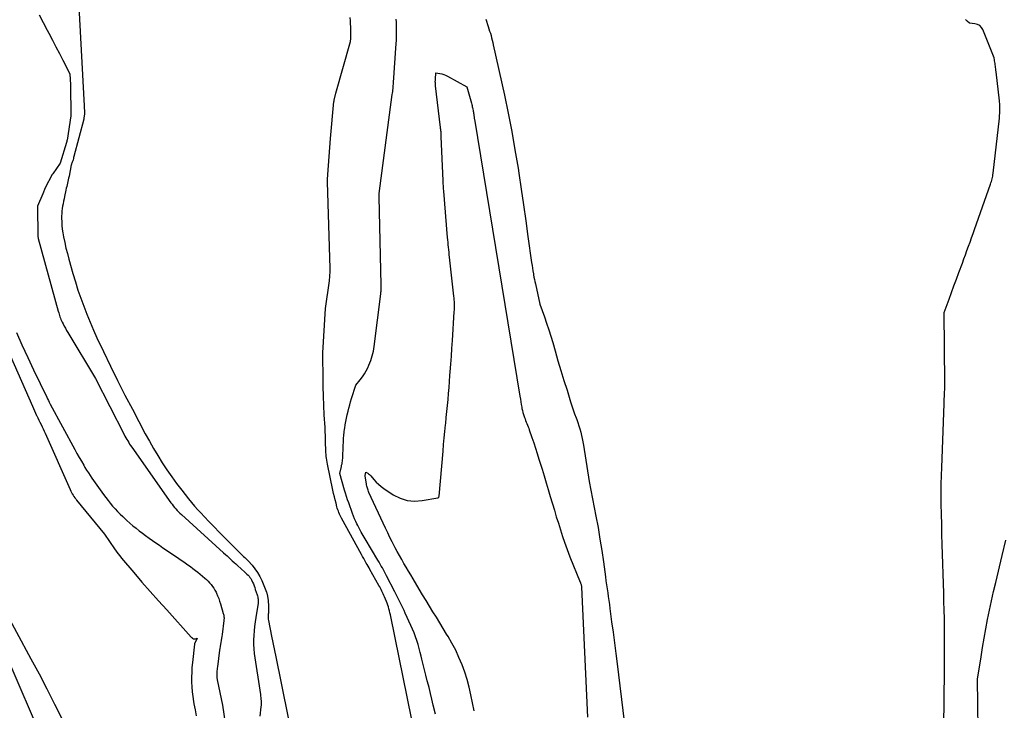
# Model space of a CAD drawing. Units: inches. Extents: x 2625528 to 2628083, y 1496347 to 1499090.
# Drawn here: x 2627101 to 2627208, y 1497645 to 1497720 of the extents above; entities that cross this region are included whole.
import ezdxf

# ---------------------------------------------------------------- set-up
doc = ezdxf.new("R2010")
doc.units = ezdxf.units.IN
doc.header["$MEASUREMENT"] = 0
doc.layers.add('Tile_2737_07_SW_contour_2ft', color=233, linetype='Continuous')

msp = doc.modelspace()

# ---------------------------------------------------------------- linework, layer by layer
at = {"layer": 'Tile_2737_07_SW_contour_2ft'}
for points in [[(2627103.31, 1497720.34, 7856), (2627103.76, 1497719.53, 7856), (2627104.2, 1497718.71, 7856), (2627104.38, 1497718.36, 7856), (2627104.76, 1497717.62, 7856), (2627105.13, 1497716.89, 7856), (2627105.51, 1497716.16, 7856), (2627105.88, 1497715.43, 7856), (2627106.63, 1497713.96, 7856), (2627106.72, 1497712.76, 7856), (2627106.75, 1497709.39, 7856), (2627106.34, 1497706.76, 7856), (2627106.33, 1497706.74, 7856), (2627106.33, 1497706.72, 7856), (2627106.32, 1497706.69, 7856), (2627106.32, 1497706.67, 7856), (2627106.3, 1497706.58, 7856), (2627106.3, 1497706.57, 7856), (2627106.29, 1497706.55, 7856), (2627106.28, 1497706.53, 7856), (2627106.28, 1497706.51, 7856), (2627105.6, 1497704.26, 7856), (2627104.78, 1497703.11, 7856), (2627104.74, 1497703.06, 7856), (2627103.98, 1497701.6, 7856), (2627103.72, 1497700.93, 7856), (2627103.14, 1497699.61, 7856), (2627103.13, 1497699.54, 7856), (2627103.18, 1497696.39, 7856), (2627103.18, 1497696.37, 7856), (2627103.18, 1497696.34, 7856), (2627103.18, 1497696.32, 7856), (2627103.18, 1497696.3, 7856), (2627103.2, 1497696.21, 7856), (2627103.2, 1497696.19, 7856), (2627103.21, 1497696.16, 7856), (2627103.21, 1497696.14, 7856), (2627103.22, 1497696.12, 7856), (2627105.38, 1497688.21, 7856), (2627105.43, 1497688.06, 7856), (2627105.47, 1497687.91, 7856), (2627105.52, 1497687.76, 7856), (2627105.57, 1497687.61, 7856), (2627105.62, 1497687.47, 7856), (2627105.68, 1497687.32, 7856), (2627105.74, 1497687.18, 7856), (2627105.81, 1497687.04, 7856), (2627105.91, 1497686.84, 7856), (2627106.03, 1497686.6, 7856), (2627106.16, 1497686.37, 7856), (2627106.29, 1497686.13, 7856), (2627106.43, 1497685.9, 7856), (2627109.41, 1497680.94, 7856), (2627112.53, 1497674.84, 7856), (2627112.62, 1497674.67, 7856), (2627112.71, 1497674.49, 7856), (2627112.81, 1497674.32, 7856), (2627112.91, 1497674.15, 7856), (2627113.02, 1497673.98, 7856), (2627113.12, 1497673.81, 7856), (2627113.23, 1497673.65, 7856), (2627113.35, 1497673.49, 7856), (2627117.59, 1497667.45, 7856), (2627117.72, 1497667.28, 7856), (2627117.85, 1497667.11, 7856), (2627117.99, 1497666.94, 7856), (2627118.13, 1497666.78, 7856), (2627118.27, 1497666.62, 7856), (2627118.42, 1497666.46, 7856), (2627118.58, 1497666.31, 7856), (2627118.74, 1497666.17, 7856), (2627123.31, 1497662.02, 7856), (2627123.5, 1497661.85, 7856), (2627123.69, 1497661.68, 7856), (2627123.88, 1497661.51, 7856), (2627124.06, 1497661.33, 7856), (2627124.25, 1497661.16, 7856), (2627124.44, 1497660.99, 7856), (2627124.63, 1497660.82, 7856), (2627124.82, 1497660.65, 7856), (2627125.61, 1497659.94, 7856), (2627125.73, 1497659.83, 7856), (2627125.84, 1497659.72, 7856), (2627125.96, 1497659.6, 7856), (2627126.07, 1497659.48, 7856), (2627126.17, 1497659.35, 7856), (2627126.26, 1497659.22, 7856), (2627126.34, 1497659.08, 7856), (2627126.41, 1497658.93, 7856), (2627126.45, 1497658.85, 7856), (2627126.54, 1497658.65, 7856), (2627126.61, 1497658.46, 7856), (2627126.69, 1497658.26, 7856), (2627126.75, 1497658.06, 7856), (2627126.95, 1497657.45, 7856), (2627126.98, 1497657.34, 7856), (2627127.01, 1497657.23, 7856), (2627127.03, 1497657.11, 7856), (2627127.05, 1497657, 7856), (2627127.05, 1497656.89, 7856), (2627127.06, 1497656.77, 7856), (2627127.05, 1497656.66, 7856), (2627127.04, 1497656.55, 7856), (2627126.8, 1497655.01, 7856), (2627126.73, 1497654.53, 7856), (2627126.67, 1497654.04, 7856), (2627126.62, 1497653.55, 7856), (2627126.57, 1497653.07, 7856), (2627126.55, 1497652.58, 7856), (2627126.55, 1497652.09, 7856), (2627126.58, 1497651.6, 7856), (2627126.64, 1497651.11, 7856), (2627127.3, 1497646.65, 7856), (2627127.32, 1497646.49, 7856), (2627127.34, 1497646.32, 7856), (2627127.36, 1497646.16, 7856), (2627127.38, 1497645.99, 7856), (2627127.39, 1497645.83, 7856), (2627127.39, 1497645.66, 7856), (2627127.38, 1497645.5, 7856), (2627127.36, 1497645.33, 7856), (2627127.23, 1497644.32, 7856)], [(2627107.61, 1497721.22, 7854), (2627108.2, 1497710.49, 7854), (2627108.2, 1497710.39, 7854), (2627108.21, 1497710.28, 7854), (2627108.21, 1497710.18, 7854), (2627108.22, 1497710.08, 7854), (2627108.22, 1497710.05, 7854), (2627108.22, 1497709.96, 7854), (2627108.23, 1497709.87, 7854), (2627108.23, 1497709.78, 7854), (2627108.23, 1497709.69, 7854), (2627108.23, 1497709.67, 7854), (2627108.23, 1497709.59, 7854), (2627108.22, 1497709.52, 7854), (2627108.21, 1497709.44, 7854), (2627108.2, 1497709.36, 7854), (2627108.19, 1497709.29, 7854), (2627108.17, 1497709.21, 7854), (2627108.16, 1497709.14, 7854), (2627108.14, 1497709.06, 7854), (2627107.09, 1497704.98, 7854), (2627107.05, 1497704.87, 7854), (2627107.02, 1497704.76, 7854), (2627106.99, 1497704.65, 7854), (2627106.95, 1497704.54, 7854), (2627106.89, 1497704.37, 7854), (2627106.88, 1497704.35, 7854), (2627106.87, 1497704.32, 7854), (2627106.86, 1497704.3, 7854), (2627106.86, 1497704.28, 7854), (2627106.83, 1497704.19, 7854), (2627106.82, 1497704.17, 7854), (2627106.81, 1497704.14, 7854), (2627106.81, 1497704.12, 7854), (2627106.8, 1497704.1, 7854), (2627106.55, 1497702.85, 7854), (2627106.51, 1497702.66, 7854), (2627106.47, 1497702.48, 7854), (2627106.43, 1497702.29, 7854), (2627106.39, 1497702.1, 7854), (2627106.35, 1497701.92, 7854), (2627106.31, 1497701.73, 7854), (2627106.26, 1497701.55, 7854), (2627106.22, 1497701.36, 7854), (2627106.06, 1497700.66, 7854), (2627106.01, 1497700.4, 7854), (2627105.95, 1497700.14, 7854), (2627105.9, 1497699.87, 7854), (2627105.85, 1497699.6, 7854), (2627105.81, 1497699.34, 7854), (2627105.78, 1497699.07, 7854), (2627105.76, 1497698.8, 7854), (2627105.75, 1497698.53, 7854), (2627105.75, 1497698.29, 7854), (2627105.76, 1497697.9, 7854), (2627105.78, 1497697.51, 7854), (2627105.82, 1497697.12, 7854), (2627105.88, 1497696.73, 7854), (2627105.96, 1497696.28, 7854), (2627106.08, 1497695.67, 7854), (2627106.22, 1497695.06, 7854), (2627106.37, 1497694.46, 7854), (2627106.53, 1497693.85, 7854), (2627106.97, 1497692.29, 7854), (2627107.24, 1497691.4, 7854), (2627107.52, 1497690.51, 7854), (2627107.82, 1497689.63, 7854), (2627108.14, 1497688.76, 7854), (2627108.47, 1497687.89, 7854), (2627108.83, 1497687.03, 7854), (2627109.2, 1497686.18, 7854), (2627109.58, 1497685.33, 7854), (2627110.28, 1497683.84, 7854), (2627111.04, 1497682.26, 7854), (2627111.81, 1497680.69, 7854), (2627112.61, 1497679.13, 7854), (2627113.42, 1497677.58, 7854), (2627114.82, 1497674.94, 7854), (2627115.26, 1497674.14, 7854), (2627115.71, 1497673.35, 7854), (2627116.18, 1497672.56, 7854), (2627116.66, 1497671.79, 7854), (2627117.16, 1497671.03, 7854), (2627117.68, 1497670.27, 7854), (2627118.22, 1497669.54, 7854), (2627118.77, 1497668.82, 7854), (2627119.51, 1497667.89, 7854), (2627119.84, 1497667.49, 7854), (2627120.17, 1497667.09, 7854), (2627120.52, 1497666.7, 7854), (2627120.87, 1497666.31, 7854), (2627121.22, 1497665.95, 7854), (2627121.76, 1497665.39, 7854), (2627122.3, 1497664.83, 7854), (2627122.84, 1497664.27, 7854), (2627123.38, 1497663.72, 7854), (2627124.98, 1497662.1, 7854), (2627125.1, 1497661.98, 7854), (2627125.22, 1497661.86, 7854), (2627125.35, 1497661.74, 7854), (2627125.47, 1497661.63, 7854), (2627125.6, 1497661.51, 7854), (2627125.72, 1497661.4, 7854), (2627125.84, 1497661.28, 7854), (2627125.96, 1497661.15, 7854), (2627126.4, 1497660.67, 7854), (2627126.71, 1497660.29, 7854), (2627126.99, 1497659.89, 7854), (2627127.23, 1497659.46, 7854), (2627127.44, 1497659.02, 7854), (2627127.96, 1497657.74, 7854), (2627127.99, 1497657.67, 7854), (2627128.01, 1497657.6, 7854), (2627128.03, 1497657.53, 7854), (2627128.05, 1497657.46, 7854), (2627128.06, 1497657.39, 7854), (2627128.07, 1497657.32, 7854), (2627128.08, 1497657.25, 7854), (2627128.09, 1497657.17, 7854), (2627128.17, 1497656.35, 7854), (2627128.18, 1497656.19, 7854), (2627128.19, 1497656.02, 7854), (2627128.18, 1497655.86, 7854), (2627128.18, 1497655.7, 7854), (2627128.17, 1497655.59, 7854), (2627128.16, 1497655.48, 7854), (2627128.15, 1497655.37, 7854), (2627128.14, 1497655.25, 7854), (2627128.14, 1497655.14, 7854), (2627128.13, 1497655.03, 7854), (2627128.13, 1497654.92, 7854), (2627128.14, 1497654.81, 7854), (2627128.16, 1497654.7, 7854), (2627128.49, 1497652.99, 7854), (2627128.64, 1497652.3, 7854), (2627128.71, 1497651.95, 7854), (2627128.78, 1497651.61, 7854), (2627128.85, 1497651.26, 7854), (2627128.92, 1497650.92, 7854), (2627133.67, 1497627.52, 7854)], [(2627143.68, 1497644.1, 7854), (2627141.44, 1497655.1, 7854), (2627141.4, 1497655.31, 7854), (2627141.35, 1497655.52, 7854), (2627141.29, 1497655.73, 7854), (2627141.24, 1497655.94, 7854), (2627141.17, 1497656.15, 7854), (2627141.11, 1497656.35, 7854), (2627141.03, 1497656.56, 7854), (2627140.96, 1497656.76, 7854), (2627140.76, 1497657.25, 7854), (2627140.69, 1497657.41, 7854), (2627140.62, 1497657.57, 7854), (2627140.55, 1497657.73, 7854), (2627140.47, 1497657.88, 7854), (2627140.39, 1497658.04, 7854), (2627140.31, 1497658.19, 7854), (2627140.23, 1497658.34, 7854), (2627140.15, 1497658.49, 7854), (2627139.17, 1497660.23, 7854), (2627139.08, 1497660.4, 7854), (2627138.98, 1497660.57, 7854), (2627138.88, 1497660.74, 7854), (2627138.78, 1497660.91, 7854), (2627138.74, 1497660.99, 7854), (2627138.62, 1497661.2, 7854), (2627138.5, 1497661.41, 7854), (2627138.38, 1497661.62, 7854), (2627138.27, 1497661.83, 7854), (2627136.1, 1497665.77, 7854), (2627136.02, 1497665.92, 7854), (2627135.95, 1497666.07, 7854), (2627135.88, 1497666.22, 7854), (2627135.81, 1497666.38, 7854), (2627135.75, 1497666.54, 7854), (2627135.69, 1497666.69, 7854), (2627135.64, 1497666.86, 7854), (2627135.6, 1497667.02, 7854), (2627135.5, 1497667.4, 7854), (2627135.41, 1497667.75, 7854), (2627135.33, 1497668.11, 7854), (2627135.24, 1497668.46, 7854), (2627135.17, 1497668.82, 7854), (2627134.57, 1497671.63, 7854), (2627134.53, 1497671.84, 7854), (2627134.49, 1497672.05, 7854), (2627134.46, 1497672.27, 7854), (2627134.43, 1497672.48, 7854), (2627134.42, 1497672.69, 7854), (2627134.4, 1497672.91, 7854), (2627134.39, 1497673.12, 7854), (2627134.38, 1497673.34, 7854), (2627134.37, 1497673.81, 7854), (2627134.36, 1497674.27, 7854), (2627134.35, 1497674.72, 7854), (2627134.33, 1497675.17, 7854), (2627134.31, 1497675.62, 7854), (2627134.23, 1497676.97, 7854), (2627134.19, 1497677.99, 7854), (2627134.14, 1497679.02, 7854), (2627134.12, 1497680.05, 7854), (2627134.09, 1497681.08, 7854), (2627134.06, 1497683.32, 7854), (2627134.06, 1497683.42, 7854), (2627134.06, 1497683.51, 7854), (2627134.07, 1497683.61, 7854), (2627134.07, 1497683.7, 7854), (2627134.34, 1497688.5, 7854), (2627134.78, 1497691.52, 7854), (2627134.8, 1497691.69, 7854), (2627134.82, 1497691.85, 7854), (2627134.83, 1497692.02, 7854), (2627134.84, 1497692.19, 7854), (2627134.85, 1497692.35, 7854), (2627134.85, 1497692.52, 7854), (2627134.85, 1497692.69, 7854), (2627134.85, 1497692.86, 7854), (2627134.59, 1497702.25, 7854), (2627134.59, 1497702.35, 7854), (2627134.59, 1497702.45, 7854), (2627134.59, 1497702.55, 7854), (2627134.59, 1497702.64, 7854), (2627134.59, 1497702.74, 7854), (2627134.6, 1497702.84, 7854), (2627134.6, 1497702.93, 7854), (2627134.61, 1497703.03, 7854), (2627134.9, 1497706.94, 7854), (2627135.27, 1497710.95, 7854), (2627135.28, 1497710.97, 7854), (2627135.28, 1497710.99, 7854), (2627135.28, 1497711, 7854), (2627135.28, 1497711.02, 7854), (2627135.3, 1497711.11, 7854), (2627135.48, 1497711.86, 7854), (2627137.05, 1497717.46, 7854), (2627137.07, 1497717.53, 7854), (2627137.08, 1497717.6, 7854), (2627137.09, 1497717.67, 7854), (2627137.1, 1497717.74, 7854), (2627137.11, 1497717.81, 7854), (2627137.11, 1497717.88, 7854), (2627137.12, 1497717.94, 7854), (2627137.12, 1497718.01, 7854), (2627137.1, 1497718.71, 7854), (2627137.09, 1497719.05, 7854), (2627137.07, 1497719.38, 7854), (2627137.05, 1497719.72, 7854), (2627137.02, 1497720.06, 7854)], [(2627146.27, 1497644.52, 7856), (2627146.04, 1497645.51, 7856), (2627145.89, 1497646.14, 7856), (2627145.74, 1497646.78, 7856), (2627145.58, 1497647.42, 7856), (2627145.41, 1497648.05, 7856), (2627145.39, 1497648.15, 7856), (2627145.24, 1497648.74, 7856), (2627145.09, 1497649.32, 7856), (2627144.95, 1497649.9, 7856), (2627144.81, 1497650.49, 7856), (2627144.74, 1497650.8, 7856), (2627144.63, 1497651.23, 7856), (2627144.51, 1497651.66, 7856), (2627144.39, 1497652.08, 7856), (2627144.26, 1497652.5, 7856), (2627144.11, 1497652.92, 7856), (2627143.96, 1497653.33, 7856), (2627143.79, 1497653.74, 7856), (2627143.61, 1497654.14, 7856), (2627143, 1497655.48, 7856), (2627142.87, 1497655.77, 7856), (2627142.73, 1497656.06, 7856), (2627142.59, 1497656.35, 7856), (2627142.45, 1497656.64, 7856), (2627142.31, 1497656.93, 7856), (2627142.17, 1497657.22, 7856), (2627142.02, 1497657.51, 7856), (2627141.87, 1497657.8, 7856), (2627140.97, 1497659.54, 7856), (2627140.86, 1497659.75, 7856), (2627140.75, 1497659.97, 7856), (2627140.63, 1497660.18, 7856), (2627140.52, 1497660.39, 7856), (2627140.4, 1497660.59, 7856), (2627140.28, 1497660.8, 7856), (2627140.16, 1497661.01, 7856), (2627140.03, 1497661.22, 7856), (2627138.64, 1497663.55, 7856), (2627138.43, 1497663.9, 7856), (2627138.23, 1497664.26, 7856), (2627138.04, 1497664.62, 7856), (2627137.85, 1497664.98, 7856), (2627137.76, 1497665.16, 7856), (2627137.63, 1497665.43, 7856), (2627137.5, 1497665.72, 7856), (2627137.38, 1497666, 7856), (2627137.27, 1497666.29, 7856), (2627136.87, 1497667.43, 7856), (2627136.74, 1497667.77, 7856), (2627136.63, 1497668.12, 7856), (2627136.52, 1497668.48, 7856), (2627136.41, 1497668.83, 7856), (2627135.9, 1497670.63, 7856), (2627136.08, 1497671.37, 7856), (2627136.11, 1497671.52, 7856), (2627136.15, 1497671.67, 7856), (2627136.17, 1497671.81, 7856), (2627136.19, 1497671.96, 7856), (2627136.21, 1497672.11, 7856), (2627136.23, 1497672.26, 7856), (2627136.24, 1497672.41, 7856), (2627136.24, 1497672.56, 7856), (2627136.25, 1497672.83, 7856), (2627136.26, 1497673.12, 7856), (2627136.27, 1497673.41, 7856), (2627136.29, 1497673.69, 7856), (2627136.3, 1497673.98, 7856), (2627136.3, 1497674.09, 7856), (2627136.32, 1497674.43, 7856), (2627136.35, 1497674.78, 7856), (2627136.39, 1497675.12, 7856), (2627136.43, 1497675.46, 7856), (2627136.44, 1497675.52, 7856), (2627136.5, 1497675.89, 7856), (2627136.56, 1497676.26, 7856), (2627136.64, 1497676.63, 7856), (2627136.72, 1497676.99, 7856), (2627136.81, 1497677.37, 7856), (2627136.89, 1497677.71, 7856), (2627136.98, 1497678.06, 7856), (2627137.08, 1497678.4, 7856), (2627137.18, 1497678.74, 7856), (2627137.63, 1497680.2, 7856), (2627138.12, 1497680.79, 7856), (2627138.36, 1497681.1, 7856), (2627138.57, 1497681.42, 7856), (2627138.76, 1497681.75, 7856), (2627138.94, 1497682.09, 7856), (2627139.06, 1497682.37, 7856), (2627139.26, 1497682.86, 7856), (2627139.43, 1497683.37, 7856), (2627139.55, 1497683.88, 7856), (2627139.64, 1497684.41, 7856), (2627140.35, 1497690.1, 7856), (2627140.36, 1497690.2, 7856), (2627140.37, 1497690.3, 7856), (2627140.38, 1497690.4, 7856), (2627140.39, 1497690.5, 7856), (2627140.39, 1497690.59, 7856), (2627140.39, 1497690.65, 7856), (2627140.4, 1497690.71, 7856), (2627140.4, 1497690.77, 7856), (2627140.4, 1497690.83, 7856), (2627140.4, 1497690.89, 7856), (2627140.4, 1497690.95, 7856), (2627140.4, 1497691.01, 7856), (2627140.4, 1497691.07, 7856), (2627140.17, 1497700.58, 7856), (2627140.17, 1497700.64, 7856), (2627140.17, 1497700.7, 7856), (2627140.18, 1497700.76, 7856), (2627140.18, 1497700.82, 7856), (2627140.18, 1497700.88, 7856), (2627140.18, 1497700.91, 7856), (2627140.19, 1497700.93, 7856), (2627140.19, 1497700.96, 7856), (2627140.19, 1497700.98, 7856), (2627140.3, 1497701.82, 7856), (2627141.6, 1497711.71, 7856), (2627141.62, 1497711.87, 7856), (2627141.64, 1497712.03, 7856), (2627141.66, 1497712.19, 7856), (2627141.68, 1497712.36, 7856), (2627141.69, 1497712.52, 7856), (2627141.71, 1497712.68, 7856), (2627141.72, 1497712.84, 7856), (2627141.73, 1497713.01, 7856), (2627142.03, 1497717.25, 7856), (2627142.05, 1497717.58, 7856), (2627142.06, 1497717.91, 7856), (2627142.07, 1497718.24, 7856), (2627142.07, 1497718.57, 7856), (2627142.07, 1497718.9, 7856), (2627142.06, 1497719.23, 7856), (2627142.04, 1497719.56, 7856), (2627142.03, 1497719.88, 7856)], [(2627151.75, 1497719.89, 7856), (2627152, 1497719.1, 7856), (2627152.08, 1497718.85, 7856), (2627152.15, 1497718.6, 7856), (2627152.23, 1497718.36, 7856), (2627152.3, 1497718.11, 7856), (2627152.37, 1497717.86, 7856), (2627152.43, 1497717.61, 7856), (2627152.49, 1497717.36, 7856), (2627152.55, 1497717.11, 7856), (2627153.75, 1497711.65, 7856), (2627154.16, 1497709.68, 7856), (2627154.55, 1497707.7, 7856), (2627154.9, 1497705.72, 7856), (2627155.23, 1497703.73, 7856), (2627155.31, 1497703.17, 7856), (2627155.57, 1497701.46, 7856), (2627155.83, 1497699.74, 7856), (2627156.07, 1497698.03, 7856), (2627156.31, 1497696.31, 7856), (2627156.7, 1497693.49, 7856), (2627156.75, 1497693.18, 7856), (2627156.79, 1497692.88, 7856), (2627156.84, 1497692.58, 7856), (2627156.9, 1497692.28, 7856), (2627156.92, 1497692.17, 7856), (2627156.96, 1497691.92, 7856), (2627157.01, 1497691.67, 7856), (2627157.06, 1497691.43, 7856), (2627157.11, 1497691.18, 7856), (2627157.6, 1497688.98, 7856), (2627158.09, 1497687.6, 7856), (2627158.33, 1497686.91, 7856), (2627158.56, 1497686.21, 7856), (2627158.78, 1497685.52, 7856), (2627158.99, 1497684.81, 7856), (2627159.25, 1497683.92, 7856), (2627159.56, 1497682.85, 7856), (2627159.88, 1497681.78, 7856), (2627160.21, 1497680.71, 7856), (2627160.54, 1497679.65, 7856), (2627160.93, 1497678.39, 7856), (2627161.07, 1497677.96, 7856), (2627161.22, 1497677.52, 7856), (2627161.37, 1497677.09, 7856), (2627161.52, 1497676.66, 7856), (2627161.59, 1497676.47, 7856), (2627161.71, 1497676.14, 7856), (2627161.83, 1497675.8, 7856), (2627161.93, 1497675.45, 7856), (2627162.03, 1497675.11, 7856), (2627162.11, 1497674.76, 7856), (2627162.19, 1497674.42, 7856), (2627162.26, 1497674.07, 7856), (2627162.33, 1497673.71, 7856), (2627162.96, 1497669.77, 7856), (2627163.68, 1497665.99, 7856), (2627163.9, 1497664.76, 7856), (2627164.11, 1497663.52, 7856), (2627164.3, 1497662.28, 7856), (2627164.48, 1497661.04, 7856), (2627164.7, 1497659.43, 7856), (2627164.76, 1497658.99, 7856), (2627164.82, 1497658.56, 7856), (2627164.88, 1497658.13, 7856), (2627164.95, 1497657.7, 7856), (2627165.01, 1497657.27, 7856), (2627165.07, 1497656.84, 7856), (2627165.13, 1497656.41, 7856), (2627165.19, 1497655.97, 7856), (2627165.38, 1497654.55, 7856), (2627165.54, 1497653.41, 7856), (2627165.69, 1497652.27, 7856), (2627165.83, 1497651.12, 7856), (2627165.97, 1497649.98, 7856), (2627166.73, 1497643.75, 7856)], [(2627201.41, 1497643.17, 7856), (2627201.47, 1497649.18, 7856), (2627201.47, 1497650.29, 7856), (2627201.48, 1497651.39, 7856), (2627201.47, 1497652.5, 7856), (2627201.46, 1497653.61, 7856), (2627201.46, 1497653.97, 7856), (2627201.45, 1497654.9, 7856), (2627201.43, 1497655.82, 7856), (2627201.41, 1497656.74, 7856), (2627201.39, 1497657.66, 7856), (2627201.22, 1497662.93, 7856), (2627201.19, 1497664.02, 7856), (2627201.16, 1497665.11, 7856), (2627201.14, 1497666.21, 7856), (2627201.12, 1497667.3, 7856), (2627201.12, 1497667.68, 7856), (2627201.11, 1497668.58, 7856), (2627201.12, 1497669.48, 7856), (2627201.14, 1497670.39, 7856), (2627201.16, 1497671.29, 7856), (2627201.43, 1497678.17, 7856), (2627201.48, 1497679.5, 7856), (2627201.49, 1497679.64, 7856), (2627201.49, 1497679.78, 7856), (2627201.5, 1497679.91, 7856), (2627201.5, 1497680.05, 7856), (2627201.5, 1497680.21, 7856), (2627201.5, 1497680.27, 7856), (2627201.5, 1497680.33, 7856), (2627201.5, 1497680.38, 7856), (2627201.5, 1497680.44, 7856), (2627201.44, 1497688.08, 7856), (2627201.96, 1497689.52, 7856), (2627202.22, 1497690.24, 7856), (2627202.49, 1497690.96, 7856), (2627202.75, 1497691.68, 7856), (2627203.01, 1497692.4, 7856), (2627203.4, 1497693.43, 7856), (2627203.57, 1497693.89, 7856), (2627203.73, 1497694.35, 7856), (2627203.9, 1497694.8, 7856), (2627204.07, 1497695.26, 7856), (2627204.23, 1497695.71, 7856), (2627204.4, 1497696.17, 7856), (2627204.56, 1497696.63, 7856), (2627204.72, 1497697.08, 7856), (2627206.46, 1497701.98, 7856), (2627206.5, 1497702.13, 7856), (2627206.55, 1497702.27, 7856), (2627206.59, 1497702.42, 7856), (2627206.63, 1497702.57, 7856), (2627206.66, 1497702.72, 7856), (2627206.69, 1497702.86, 7856), (2627206.71, 1497703.01, 7856), (2627206.73, 1497703.17, 7856), (2627207.41, 1497709.16, 7856), (2627207.43, 1497709.32, 7856), (2627207.44, 1497709.48, 7856), (2627207.46, 1497709.64, 7856), (2627207.47, 1497709.8, 7856), (2627207.48, 1497709.97, 7856), (2627207.48, 1497710.12, 7856), (2627207.48, 1497710.27, 7856), (2627207.48, 1497710.43, 7856), (2627207.47, 1497710.58, 7856), (2627207.46, 1497710.73, 7856), (2627207.44, 1497710.89, 7856), (2627207.43, 1497711.04, 7856), (2627207.06, 1497714.19, 7856), (2627207.04, 1497714.34, 7856), (2627207.02, 1497714.49, 7856), (2627207, 1497714.64, 7856), (2627206.98, 1497714.79, 7856), (2627206.96, 1497714.93, 7856), (2627206.94, 1497715.08, 7856), (2627206.92, 1497715.23, 7856), (2627206.89, 1497715.38, 7856), (2627206.88, 1497715.48, 7856), (2627206.84, 1497715.68, 7856), (2627206.79, 1497715.87, 7856), (2627206.72, 1497716.06, 7856), (2627206.65, 1497716.25, 7856), (2627205.61, 1497718.76, 7856), (2627205.46, 1497718.99, 7856), (2627205.28, 1497719.19, 7856), (2627205.04, 1497719.31, 7856), (2627204.77, 1497719.38, 7856), (2627204.17, 1497719.45, 7856), (2627203.94, 1497719.66, 7856), (2627203.89, 1497719.71, 7856), (2627203.84, 1497719.75, 7856), (2627203.79, 1497719.8, 7856), (2627203.73, 1497719.84, 7856)], [(2627150.49, 1497644.9, 7858), (2627150.13, 1497646.62, 7858), (2627149.94, 1497647.46, 7858), (2627149.71, 1497648.28, 7858), (2627149.45, 1497649.09, 7858), (2627149.16, 1497649.89, 7858), (2627148.83, 1497650.68, 7858), (2627148.47, 1497651.46, 7858), (2627148.07, 1497652.21, 7858), (2627147.65, 1497652.95, 7858), (2627147.49, 1497653.21, 7858), (2627147.12, 1497653.82, 7858), (2627146.75, 1497654.43, 7858), (2627146.38, 1497655.03, 7858), (2627146, 1497655.64, 7858), (2627145.63, 1497656.25, 7858), (2627145.26, 1497656.85, 7858), (2627144.89, 1497657.46, 7858), (2627144.52, 1497658.07, 7858), (2627143.85, 1497659.2, 7858), (2627143.6, 1497659.62, 7858), (2627143.35, 1497660.03, 7858), (2627143.1, 1497660.45, 7858), (2627142.86, 1497660.88, 7858), (2627142.62, 1497661.3, 7858), (2627142.38, 1497661.72, 7858), (2627142.14, 1497662.15, 7858), (2627141.92, 1497662.58, 7858), (2627141.85, 1497662.7, 7858), (2627141.6, 1497663.2, 7858), (2627141.35, 1497663.69, 7858), (2627141.11, 1497664.19, 7858), (2627140.87, 1497664.7, 7858), (2627139.07, 1497668.57, 7858), (2627139.02, 1497668.68, 7858), (2627138.98, 1497668.8, 7858), (2627138.94, 1497668.91, 7858), (2627138.9, 1497669.02, 7858), (2627138.86, 1497669.14, 7858), (2627138.83, 1497669.26, 7858), (2627138.81, 1497669.38, 7858), (2627138.79, 1497669.49, 7858), (2627138.67, 1497670.35, 7858), (2627138.67, 1497670.42, 7858), (2627138.67, 1497670.49, 7858), (2627138.68, 1497670.56, 7858), (2627138.69, 1497670.63, 7858), (2627138.73, 1497670.77, 7858), (2627138.93, 1497670.65, 7858), (2627139.03, 1497670.59, 7858), (2627139.12, 1497670.52, 7858), (2627139.2, 1497670.44, 7858), (2627139.28, 1497670.36, 7858), (2627139.6, 1497669.97, 7858), (2627139.84, 1497669.7, 7858), (2627140.1, 1497669.45, 7858), (2627140.38, 1497669.22, 7858), (2627140.68, 1497669.01, 7858), (2627141.71, 1497668.32, 7858), (2627142.45, 1497667.94, 7858), (2627143.22, 1497667.69, 7858), (2627144.02, 1497667.62, 7858), (2627144.85, 1497667.68, 7858), (2627146.55, 1497668, 7858), (2627146.65, 1497668.02, 7858), (2627146.66, 1497668.09, 7858), (2627146.66, 1497668.11, 7858), (2627146.67, 1497668.15, 7858), (2627147.1, 1497673.04, 7858), (2627147.16, 1497673.76, 7858), (2627147.23, 1497674.48, 7858), (2627147.3, 1497675.19, 7858), (2627147.37, 1497675.91, 7858), (2627147.39, 1497676.03, 7858), (2627147.45, 1497676.68, 7858), (2627147.52, 1497677.34, 7858), (2627147.58, 1497677.99, 7858), (2627147.64, 1497678.64, 7858), (2627147.69, 1497679.3, 7858), (2627147.75, 1497679.95, 7858), (2627147.8, 1497680.6, 7858), (2627147.85, 1497681.26, 7858), (2627147.88, 1497681.64, 7858), (2627147.94, 1497682.49, 7858), (2627148, 1497683.34, 7858), (2627148.05, 1497684.19, 7858), (2627148.11, 1497685.03, 7858), (2627148.32, 1497688.15, 7858), (2627148.33, 1497688.37, 7858), (2627148.34, 1497688.58, 7858), (2627148.34, 1497688.8, 7858), (2627148.34, 1497689.01, 7858), (2627148.33, 1497689.22, 7858), (2627148.32, 1497689.44, 7858), (2627148.3, 1497689.65, 7858), (2627148.28, 1497689.86, 7858), (2627147.81, 1497694.08, 7858), (2627147.78, 1497694.35, 7858), (2627147.75, 1497694.61, 7858), (2627147.72, 1497694.88, 7858), (2627147.7, 1497695.15, 7858), (2627147.67, 1497695.41, 7858), (2627147.64, 1497695.68, 7858), (2627147.62, 1497695.95, 7858), (2627147.59, 1497696.22, 7858), (2627147.18, 1497701.22, 7858), (2627147.16, 1497701.51, 7858), (2627147.14, 1497701.79, 7858), (2627147.12, 1497702.08, 7858), (2627147.11, 1497702.37, 7858), (2627146.91, 1497707.16, 7858), (2627146.9, 1497707.29, 7858), (2627146.89, 1497707.41, 7858), (2627146.89, 1497707.53, 7858), (2627146.88, 1497707.66, 7858), (2627146.87, 1497707.78, 7858), (2627146.86, 1497707.91, 7858), (2627146.84, 1497708.03, 7858), (2627146.83, 1497708.15, 7858), (2627146.3, 1497712.67, 7858), (2627146.29, 1497712.73, 7858), (2627146.28, 1497712.8, 7858), (2627146.28, 1497712.86, 7858), (2627146.27, 1497712.92, 7858), (2627146.27, 1497712.94, 7858), (2627146.27, 1497713, 7858), (2627146.26, 1497713.05, 7858), (2627146.26, 1497713.11, 7858), (2627146.26, 1497713.16, 7858), (2627146.27, 1497713.22, 7858), (2627146.27, 1497713.27, 7858), (2627146.27, 1497713.33, 7858), (2627146.27, 1497713.39, 7858), (2627146.31, 1497714.07, 7858), (2627146.75, 1497714, 7858), (2627146.96, 1497713.96, 7858), (2627147.17, 1497713.9, 7858), (2627147.37, 1497713.82, 7858), (2627147.57, 1497713.72, 7858), (2627149.68, 1497712.54, 7858), (2627150.18, 1497710.76, 7858), (2627150.21, 1497710.63, 7858), (2627150.24, 1497710.51, 7858), (2627150.27, 1497710.38, 7858), (2627150.3, 1497710.26, 7858), (2627150.32, 1497710.21, 7858), (2627150.34, 1497710.11, 7858), (2627150.36, 1497710, 7858), (2627150.38, 1497709.9, 7858), (2627150.4, 1497709.8, 7858), (2627150.4, 1497709.77, 7858), (2627150.41, 1497709.68, 7858), (2627150.43, 1497709.59, 7858), (2627150.44, 1497709.5, 7858), (2627150.45, 1497709.41, 7858), (2627150.47, 1497709.32, 7858), (2627150.48, 1497709.22, 7858), (2627150.49, 1497709.13, 7858), (2627150.51, 1497709.04, 7858), (2627155.43, 1497679, 7858), (2627155.48, 1497678.7, 7858), (2627155.53, 1497678.41, 7858), (2627155.58, 1497678.11, 7858), (2627155.63, 1497677.82, 7858), (2627155.66, 1497677.67, 7858), (2627155.71, 1497677.45, 7858), (2627155.76, 1497677.23, 7858), (2627155.83, 1497677.01, 7858), (2627155.9, 1497676.79, 7858), (2627155.93, 1497676.71, 7858), (2627155.99, 1497676.54, 7858), (2627156.05, 1497676.37, 7858), (2627156.12, 1497676.2, 7858), (2627156.19, 1497676.03, 7858), (2627156.26, 1497675.86, 7858), (2627156.33, 1497675.69, 7858), (2627156.39, 1497675.52, 7858), (2627156.45, 1497675.35, 7858), (2627156.73, 1497674.53, 7858), (2627156.93, 1497673.95, 7858), (2627157.12, 1497673.36, 7858), (2627157.31, 1497672.78, 7858), (2627157.5, 1497672.19, 7858), (2627157.83, 1497671.11, 7858), (2627158.06, 1497670.36, 7858), (2627158.29, 1497669.61, 7858), (2627158.51, 1497668.87, 7858), (2627158.73, 1497668.12, 7858), (2627159.17, 1497666.64, 7858), (2627159.38, 1497665.93, 7858), (2627159.6, 1497665.22, 7858), (2627159.83, 1497664.51, 7858), (2627160.06, 1497663.8, 7858), (2627160.26, 1497663.19, 7858), (2627160.4, 1497662.79, 7858), (2627160.54, 1497662.39, 7858), (2627160.69, 1497661.99, 7858), (2627160.85, 1497661.6, 7858), (2627161.97, 1497658.85, 7858), (2627162, 1497658.79, 7858), (2627162.02, 1497658.72, 7858), (2627162.05, 1497658.65, 7858), (2627162.07, 1497658.58, 7858), (2627162.09, 1497658.51, 7858), (2627162.1, 1497658.43, 7858), (2627162.11, 1497658.36, 7858), (2627162.11, 1497658.29, 7858), (2627162.75, 1497644.19, 7858)], [(2627098.2, 1497687.86, 7860), (2627102.58, 1497677.92, 7860), (2627102.7, 1497677.67, 7860), (2627102.81, 1497677.42, 7860), (2627102.93, 1497677.17, 7860), (2627103.04, 1497676.92, 7860), (2627103.05, 1497676.89, 7860), (2627103.17, 1497676.66, 7860), (2627103.28, 1497676.42, 7860), (2627103.4, 1497676.18, 7860), (2627103.52, 1497675.94, 7860), (2627103.63, 1497675.7, 7860), (2627103.74, 1497675.46, 7860), (2627103.85, 1497675.22, 7860), (2627103.96, 1497674.98, 7860), (2627106.69, 1497668.87, 7860), (2627106.76, 1497668.72, 7860), (2627106.83, 1497668.57, 7860), (2627106.91, 1497668.42, 7860), (2627107, 1497668.28, 7860), (2627107.09, 1497668.14, 7860), (2627107.18, 1497668, 7860), (2627107.28, 1497667.87, 7860), (2627107.38, 1497667.73, 7860), (2627110.41, 1497664.04, 7860), (2627111.48, 1497662.45, 7860), (2627111.67, 1497662.19, 7860), (2627111.85, 1497661.93, 7860), (2627112.05, 1497661.68, 7860), (2627112.25, 1497661.44, 7860), (2627113.58, 1497659.87, 7860), (2627114.46, 1497658.85, 7860), (2627115.34, 1497657.83, 7860), (2627116.24, 1497656.83, 7860), (2627117.14, 1497655.83, 7860), (2627119.81, 1497652.87, 7860), (2627119.86, 1497652.83, 7860), (2627119.91, 1497652.78, 7860), (2627119.96, 1497652.75, 7860), (2627120.02, 1497652.71, 7860), (2627120.07, 1497652.69, 7860), (2627120.13, 1497652.68, 7860), (2627120.19, 1497652.68, 7860), (2627120.26, 1497652.69, 7860), (2627120.43, 1497652.75, 7860), (2627120.16, 1497652.17, 7860), (2627120.14, 1497652.11, 7860), (2627119.93, 1497650.12, 7860), (2627119.88, 1497649.59, 7860), (2627119.85, 1497649.07, 7860), (2627119.84, 1497648.54, 7860), (2627119.84, 1497648.01, 7860), (2627119.87, 1497647.48, 7860), (2627119.91, 1497646.96, 7860), (2627119.97, 1497646.43, 7860), (2627120.05, 1497645.91, 7860), (2627120.1, 1497645.65, 7860), (2627120.21, 1497644.99, 7860), (2627120.33, 1497644.34, 7860)], [(2627100.85, 1497685.92, 7858), (2627101.45, 1497684.56, 7858), (2627102.07, 1497683.21, 7858), (2627102.7, 1497681.87, 7858), (2627104.13, 1497678.89, 7858), (2627104.22, 1497678.71, 7858), (2627104.31, 1497678.52, 7858), (2627104.41, 1497678.34, 7858), (2627104.51, 1497678.15, 7858), (2627107.17, 1497673.22, 7858), (2627107.41, 1497672.79, 7858), (2627107.65, 1497672.37, 7858), (2627107.89, 1497671.95, 7858), (2627108.14, 1497671.53, 7858), (2627108.28, 1497671.28, 7858), (2627108.46, 1497670.99, 7858), (2627108.65, 1497670.7, 7858), (2627108.84, 1497670.41, 7858), (2627109.03, 1497670.13, 7858), (2627110.3, 1497668.33, 7858), (2627110.54, 1497668.01, 7858), (2627110.78, 1497667.7, 7858), (2627111.02, 1497667.39, 7858), (2627111.28, 1497667.09, 7858), (2627111.54, 1497666.79, 7858), (2627111.81, 1497666.51, 7858), (2627112.09, 1497666.22, 7858), (2627112.38, 1497665.95, 7858), (2627112.82, 1497665.54, 7858), (2627113.15, 1497665.24, 7858), (2627113.48, 1497664.95, 7858), (2627113.82, 1497664.68, 7858), (2627114.16, 1497664.41, 7858), (2627114.5, 1497664.16, 7858), (2627114.86, 1497663.89, 7858), (2627115.23, 1497663.62, 7858), (2627115.61, 1497663.36, 7858), (2627115.98, 1497663.1, 7858), (2627116.36, 1497662.84, 7858), (2627116.74, 1497662.58, 7858), (2627117.12, 1497662.32, 7858), (2627117.49, 1497662.06, 7858), (2627118.32, 1497661.5, 7858), (2627118.6, 1497661.31, 7858), (2627118.88, 1497661.12, 7858), (2627119.15, 1497660.92, 7858), (2627119.43, 1497660.73, 7858), (2627119.71, 1497660.53, 7858), (2627119.98, 1497660.33, 7858), (2627120.25, 1497660.12, 7858), (2627120.51, 1497659.91, 7858), (2627121.26, 1497659.29, 7858), (2627121.45, 1497659.12, 7858), (2627121.62, 1497658.95, 7858), (2627121.79, 1497658.77, 7858), (2627121.96, 1497658.58, 7858), (2627122.11, 1497658.38, 7858), (2627122.25, 1497658.18, 7858), (2627122.37, 1497657.96, 7858), (2627122.49, 1497657.74, 7858), (2627122.54, 1497657.63, 7858), (2627122.66, 1497657.35, 7858), (2627122.78, 1497657.07, 7858), (2627122.88, 1497656.78, 7858), (2627122.98, 1497656.49, 7858), (2627123.28, 1497655.45, 7858), (2627123.31, 1497655.36, 7858), (2627123.33, 1497655.26, 7858), (2627123.34, 1497655.17, 7858), (2627123.35, 1497655.07, 7858), (2627123.36, 1497654.98, 7858), (2627123.36, 1497654.88, 7858), (2627123.35, 1497654.79, 7858), (2627123.35, 1497654.69, 7858), (2627123.15, 1497653.18, 7858), (2627123.12, 1497652.96, 7858), (2627123.09, 1497652.75, 7858), (2627123.05, 1497652.53, 7858), (2627123.01, 1497652.31, 7858), (2627122.97, 1497652.1, 7858), (2627122.94, 1497651.88, 7858), (2627122.91, 1497651.66, 7858), (2627122.88, 1497651.45, 7858), (2627122.64, 1497649.66, 7858), (2627122.62, 1497649.52, 7858), (2627122.61, 1497649.38, 7858), (2627122.59, 1497649.24, 7858), (2627122.58, 1497649.1, 7858), (2627122.57, 1497649, 7858), (2627122.57, 1497648.91, 7858), (2627122.56, 1497648.82, 7858), (2627122.57, 1497648.72, 7858), (2627122.57, 1497648.63, 7858), (2627122.58, 1497648.53, 7858), (2627122.59, 1497648.44, 7858), (2627122.6, 1497648.35, 7858), (2627122.62, 1497648.26, 7858), (2627123.19, 1497645.52, 7858), (2627123.63, 1497642.56, 7858)], [(2627205.15, 1497640.17, 7858), (2627205.06, 1497648.33, 7858), (2627205.43, 1497650.75, 7858), (2627205.6, 1497651.77, 7858), (2627205.77, 1497652.78, 7858), (2627205.95, 1497653.79, 7858), (2627206.14, 1497654.8, 7858), (2627206.35, 1497655.81, 7858), (2627206.56, 1497656.81, 7858), (2627206.79, 1497657.81, 7858), (2627207.03, 1497658.81, 7858), (2627207.73, 1497661.73, 7858), (2627208.13, 1497663.41, 7858)], [(2627097.72, 1497659.19, 7862), (2627102.42, 1497650.52, 7862), (2627103.3, 1497648.9, 7862), (2627104.15, 1497647.26, 7862), (2627104.99, 1497645.62, 7862), (2627105.82, 1497643.97, 7862)], [(2627100.13, 1497649.98, 7864), (2627103.43, 1497642.32, 7864)]]:
    msp.add_polyline3d(points, dxfattribs=at)

doc.saveas('drawing.dxf')
